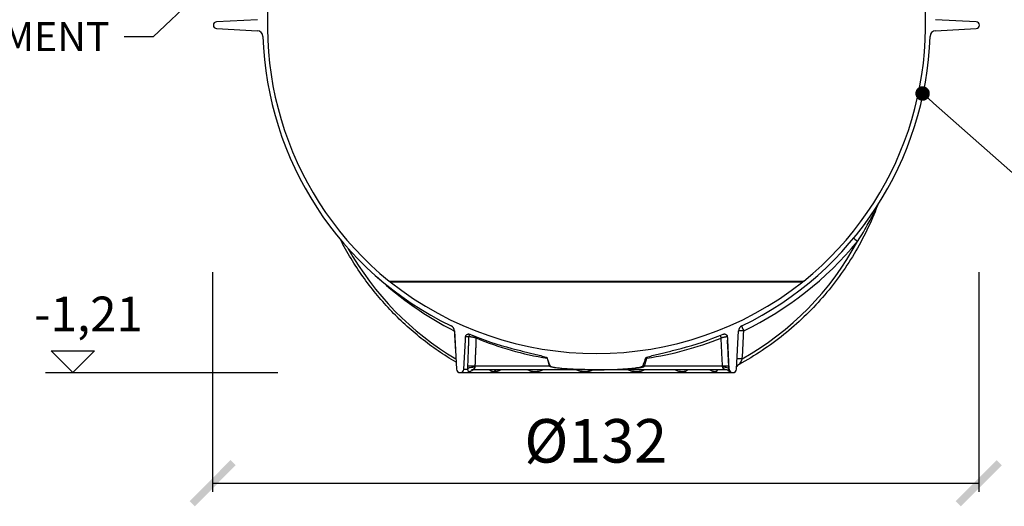
# Model space of a CAD drawing. Units: millimetres. Extents: x 10687 to 23275, y -2157 to 8467.
# Drawn here: x 19697 to 21394, y 2191 to 3029 of the extents above; entities that cross this region are included whole.
import ezdxf
from ezdxf import colors
from ezdxf.entities.mleader import LeaderData, LeaderLine
from ezdxf.math import Vec2, Vec3

# ---------------------------------------------------------------- set-up
doc = ezdxf.new("R2010")
doc.units = ezdxf.units.MM
doc.layers.get('0').update_dxf_attribs({"linetype": 'CONTINUOUS'})
doc.layers.get('DEFPOINTS').update_dxf_attribs({"linetype": 'CONTINUOUS'})
doc.layers.add('KOTE', color=8, linetype='CONTINUOUS')
doc.layers.add('TEKST', color=8, linetype='CONTINUOUS')
doc.styles.add('ACO', font='calibri.ttf')
doc.styles.get("Standard").update_dxf_attribs({"font": 'trebuc.ttf'})
doc.dimstyles.new('ACO_KOTE', dxfattribs={"dimtxt": 50, "dimasz": 75, "dimexe": 15, "dimexo": 15, "dimgap": 15, "dimtad": 1, "dimdec": 0, "dimrnd": 1, "dimzin": 12, "dimdsep": 46, "dimtxsty": 'Standard', "dimblk": 'ARCHTICK', "dimcen": 20, "dimadec": 0, "dimazin": 0, "dimtfac": 1, "dimtdec": 0, "dimtofl": 0, "dimtmove": 0, "dimatfit": 3, "dimldrblk": 'ARCHTICK', "dimfxl": 0, "dimtolj": 1, "dimtzin": 0, "dimarcsym": 0})

# ---------------------------------------------------------------- blocks, each defined once
blk = doc.blocks.new('_ARCHTICK')
at = {"color": 0, "linetype": 'ByBlock', "lineweight": -2}
blk.add_solid([(0.398, 0.309), (0.309, 0.398), (-0.309, -0.398), (-0.398, -0.309)], dxfattribs=at)
blk = doc.blocks.new('*D14')
at = {"layer": 'DEFPOINTS', "color": 0}
for p in [(20029.4, 2609.1), (21350.4, 2609.1), (21350.4, 2230.5)]:
    blk.add_point(p, dxfattribs=at)
at = {"layer": 'KOTE', "color": 0}
for p, q in [((20029.4, 2594.1), (20029.4, 2215.5)), ((21350.4, 2594.1), (21350.4, 2215.5)), ((20029.4, 2230.5), (21350.4, 2230.5))]:
    blk.add_line(p, q, dxfattribs=at)
at = {"layer": 'KOTE', "color": 0, "xscale": 100, "yscale": 100, "zscale": 100, "rotation": 180}
blk.add_blockref('_ARCHTICK', (20029.4, 2230.5), dxfattribs=at)
at = {"layer": 'KOTE', "color": 0, "xscale": 100, "yscale": 100, "zscale": 100}
blk.add_blockref('_ARCHTICK', (21350.4, 2230.5), dxfattribs=at)
at = {"layer": 'KOTE', "color": 0, "insert": (20689.9, 2293.7), "char_height": 75, "attachment_point": 5}
blk.add_mtext('Ø132', dxfattribs=at)
blk = doc.blocks.new('_DOT')
at = {"color": 0, "linetype": 'ByBlock', "lineweight": -2}
blk.add_line((-0.5, 0), (-1, 0), dxfattribs=at)
at = {"color": 0, "linetype": 'ByBlock', "const_width": 0.5}
blk.add_lwpolyline([(-0.25, 0, 1), (0.25, 0, 1)], format="xyb", close=True, dxfattribs=at)

msp = doc.modelspace()

# ---------------------------------------------------------------- linework, layer by layer
for p, q in [((20106.5, 3028.9), (20036.2, 3025.3)), ((21346.1, 3025.3), (21275.8, 3028.9)), ((20036.2, 3013.6), (20106.5, 3009.9)), ((21275.8, 3009.9), (21346.1, 3013.6)), ((20333.6, 2578.8), (21048.8, 2578.8)), ((20335.6, 2577.2), (21046.8, 2577.2)), ((20446.3, 2492.9), (20449.7, 2427.1)), ((20470.8, 2482.7), (20465.6, 2482.7)), ((20932.7, 2427.1), (20936.1, 2492.9)), ((20462.7, 2427.1), (20465.3, 2477)), ((20917.1, 2477), (20919.7, 2427.1)), ((20774.2, 2432.1), (20777.8, 2445.8)), ((20777.8, 2445.8), (20775.9, 2445.9)), ((20610.3, 2432.1), (20481.6, 2432.1)), ((20610.3, 2432.1), (20607.1, 2444.1)), ((20908.6, 2432.1), (20774.2, 2432.1)), ((20456.2, 2420.9), (20926.2, 2420.9)), ((20462.7, 2427.1), (20468.9, 2427.1)), ((20478.3, 2425.9), (20478.3, 2425.9)), ((20691.2, 2425.9), (20478.3, 2425.9)), ((20913.5, 2425.9), (20691.2, 2425.9)), ((20911.4, 2427.1), (20911.4, 2427.1)), ((20913.5, 2425.9), (20913.5, 2425.9)), ((20919.7, 2427.1), (20919.7, 2427.1))]:
    msp.add_line(p, q)
at = {"flags": 128}
for points in [[(21175.7, 2708.9), (21173.6, 2703.5), (21171.5, 2698.1), (21169.3, 2692.7), (21167, 2687.4), (21164.7, 2682.1), (21162.3, 2676.8), (21159.9, 2671.5), (21157.4, 2666.3), (21154.9, 2661.1), (21152.2, 2655.9), (21149.6, 2650.8), (21146.9, 2645.7), (21144.1, 2640.6), (21141.2, 2635.5), (21138.3, 2630.5), (21135.4, 2625.5), (21132.4, 2620.5), (21129.3, 2615.6), (21126.2, 2610.7), (21123, 2605.9), (21119.8, 2601), (21116.6, 2596.3), (21113.2, 2591.5), (21109.8, 2586.8), (21106.4, 2582.1), (21102.9, 2577.5), (21099.4, 2572.9), (21095.8, 2568.4), (21092.2, 2563.8), (21088.5, 2559.4), (21084.7, 2554.9), (21081, 2550.5), (21077.1, 2546.2), (21073.2, 2541.9), (21069.3, 2537.6), (21065.3, 2533.4), (21061.3, 2529.2), (21057.2, 2525.1), (21053.1, 2521), (21049, 2517), (21044.8, 2513), (21040.5, 2509.1), (21036.2, 2505.2), (21031.9, 2501.3), (21027.5, 2497.5), (21023.1, 2493.8), (21018.6, 2490.1), (21014.1, 2486.4), (21009.6, 2482.8), (21005, 2479.3), (21000.4, 2475.8), (20995.7, 2472.4), (20991, 2469), (20986.3, 2465.6), (20981.5, 2462.3), (20976.7, 2459.1), (20971.9, 2455.9), (20967, 2452.8), (20962.1, 2449.7), (20957.1, 2446.7), (20952.2, 2443.8), (20947.2, 2440.9), (20942.1, 2438), (20937, 2435.2)], [(21141.3, 2646.8), (21145.2, 2652.9), (21148.5, 2658.3), (21151.4, 2663.1), (21153.9, 2667.4), (21156.2, 2671.3), (21158.1, 2674.8), (21159.9, 2677.9), (21161.5, 2680.8), (21162.9, 2683.4), (21164.3, 2686.1), (21165.8, 2688.9), (21167.1, 2691.6), (21168.3, 2693.9), (21169.4, 2696), (21170.4, 2698.1), (21171.3, 2699.9), (21172.1, 2701.5), (21172.8, 2702.9), (21173.3, 2704.1), (21173.8, 2705.1), (21174.3, 2706.1), (21174.7, 2706.9), (21175, 2707.6), (21175.3, 2708.3)], [(20449.1, 2438.9), (20445.2, 2441.2), (20441.3, 2443.5), (20437.4, 2445.9), (20433.5, 2448.3), (20429.7, 2450.8), (20425.9, 2453.3), (20422.1, 2455.8), (20418.3, 2458.3), (20414.6, 2460.9), (20410.9, 2463.5), (20407.2, 2466.2), (20403.5, 2468.9), (20399.8, 2471.6), (20396.2, 2474.4), (20392.6, 2477.2), (20389, 2480), (20385.4, 2482.9), (20381.9, 2485.8), (20378.4, 2488.7), (20374.9, 2491.6), (20371.4, 2494.6), (20368, 2497.7), (20364.5, 2500.7), (20361.2, 2503.8), (20357.8, 2506.9), (20354.5, 2510.1), (20351.2, 2513.3), (20347.9, 2516.5), (20344.6, 2519.7), (20341.4, 2523), (20338.2, 2526.3), (20335, 2529.6), (20331.9, 2533), (20328.8, 2536.4), (20325.7, 2539.8), (20322.6, 2543.2), (20319.6, 2546.7), (20316.6, 2550.2), (20313.6, 2553.7), (20310.7, 2557.3), (20307.8, 2560.9), (20304.9, 2564.5), (20302.1, 2568.1), (20299.3, 2571.8), (20296.5, 2575.5), (20293.7, 2579.2), (20291, 2582.9), (20288.3, 2586.7), (20285.7, 2590.5), (20283, 2594.3), (20280.4, 2598.2), (20277.9, 2602), (20275.4, 2605.9), (20272.9, 2609.8), (20270.4, 2613.7), (20268, 2617.7), (20265.6, 2621.7), (20263.2, 2625.7), (20260.9, 2629.7), (20258.6, 2633.7), (20256.4, 2637.8), (20254.1, 2641.9), (20252, 2646), (20249.8, 2650.1)], [(20465.3, 2477), (20465.3, 2477.3), (20465.3, 2477.5), (20465.3, 2477.7), (20465.3, 2478), (20465.3, 2478.2), (20465.3, 2478.5), (20465.4, 2478.7), (20465.4, 2478.9), (20465.4, 2479.2), (20465.4, 2479.4), (20465.4, 2479.7), (20465.4, 2479.9), (20465.4, 2480.1), (20465.4, 2480.4), (20465.5, 2480.6), (20465.5, 2480.8), (20465.5, 2481.1), (20465.5, 2481.3), (20465.5, 2481.6), (20465.5, 2481.8), (20465.5, 2482), (20465.5, 2482.3), (20465.6, 2482.5), (20465.6, 2482.7)], [(20465.6, 2482.7), (20465.6, 2483.1), (20465.7, 2483.5), (20465.8, 2483.9), (20465.9, 2484.3), (20466.1, 2484.7), (20466.3, 2485), (20466.5, 2485.3), (20466.7, 2485.7), (20467, 2486), (20467.3, 2486.2), (20467.6, 2486.5), (20467.9, 2486.7), (20468.2, 2486.9), (20468.6, 2487.1), (20469, 2487.2), (20469.4, 2487.3), (20469.7, 2487.4), (20470.1, 2487.5), (20470.5, 2487.5), (20470.9, 2487.5), (20471.3, 2487.4), (20471.7, 2487.3), (20472.1, 2487.2), (20472.5, 2487.1)], [(20470.8, 2482.7), (20470.8, 2480.6), (20470.7, 2478.5), (20470.6, 2476.4), (20470.5, 2474.3), (20470.4, 2472.2), (20470.4, 2470), (20470.3, 2467.9), (20470.2, 2465.8), (20470.1, 2463.7), (20470, 2461.6), (20470, 2459.5), (20469.9, 2457.4), (20469.8, 2455.3), (20469.7, 2453.1), (20469.6, 2451), (20469.6, 2448.9), (20469.5, 2446.8), (20469.4, 2444.7), (20469.3, 2442.6), (20469.2, 2440.5), (20469.2, 2438.4), (20469.1, 2436.3), (20469, 2434.2), (20468.9, 2432.1)], [(20483.5, 2480.6), (20482.9, 2480.8), (20482.2, 2480.9), (20481.5, 2481.1), (20480.8, 2481.2), (20480.1, 2481.4), (20479.4, 2481.5), (20478.7, 2481.6), (20478.1, 2481.8), (20477.4, 2481.9), (20476.8, 2482), (20476.1, 2482.1), (20475.5, 2482.2), (20475, 2482.3), (20474.4, 2482.4), (20473.9, 2482.5), (20473.4, 2482.6), (20472.9, 2482.6), (20472.5, 2482.7), (20472.1, 2482.7), (20471.8, 2482.7), (20471.5, 2482.8), (20471.2, 2482.8), (20471, 2482.8), (20470.8, 2482.7)], [(20483.5, 2480.6), (20483.4, 2478.6), (20483.4, 2476.6), (20483.3, 2474.5), (20483.2, 2472.5), (20483.1, 2470.5), (20483, 2468.4), (20483, 2466.4), (20482.9, 2464.4), (20482.8, 2462.4), (20482.7, 2460.4), (20482.7, 2458.3), (20482.6, 2456.3), (20482.5, 2454.3), (20482.4, 2452.3), (20482.3, 2450.2), (20482.3, 2448.2), (20482.2, 2446.2), (20482.1, 2444.2), (20482, 2442.2), (20482, 2440.1), (20481.9, 2438.1), (20481.8, 2436.1), (20481.7, 2434.1), (20481.6, 2432.1)], [(20916.8, 2482.7), (20916.7, 2482.8), (20916.6, 2482.8), (20916.5, 2482.7), (20916.3, 2482.7), (20916.1, 2482.7), (20915.9, 2482.7), (20915.6, 2482.6), (20915.2, 2482.5), (20914.8, 2482.5), (20914.4, 2482.4), (20914, 2482.3), (20913.5, 2482.2), (20913, 2482.1), (20912.4, 2482), (20911.9, 2481.9), (20911.3, 2481.8), (20910.7, 2481.6), (20910, 2481.5), (20909.4, 2481.3), (20908.7, 2481.2), (20908.1, 2481.1), (20907.4, 2480.9), (20906.7, 2480.8), (20906, 2480.6)], [(20908.6, 2432.1), (20908.5, 2434.1), (20908.4, 2436.1), (20908.3, 2438.1), (20908.1, 2440.1), (20908, 2442.2), (20907.9, 2444.2), (20907.8, 2446.2), (20907.7, 2448.2), (20907.6, 2450.2), (20907.5, 2452.3), (20907.4, 2454.3), (20907.3, 2456.3), (20907.2, 2458.3), (20907.1, 2460.4), (20907, 2462.4), (20906.9, 2464.4), (20906.8, 2466.4), (20906.7, 2468.4), (20906.6, 2470.5), (20906.5, 2472.5), (20906.4, 2474.5), (20906.2, 2476.6), (20906.1, 2478.6), (20906, 2480.6)], [(20909.9, 2487.1), (20910.3, 2487.2), (20910.6, 2487.3), (20911, 2487.4), (20911.4, 2487.5), (20911.8, 2487.5), (20912.2, 2487.5), (20912.6, 2487.4), (20913, 2487.3), (20913.4, 2487.2), (20913.7, 2487.1), (20914.1, 2486.9), (20914.5, 2486.7), (20914.8, 2486.5), (20915.1, 2486.2), (20915.4, 2486), (20915.6, 2485.7), (20915.9, 2485.3), (20916.1, 2485), (20916.3, 2484.7), (20916.4, 2484.3), (20916.6, 2483.9), (20916.7, 2483.5), (20916.7, 2483.1), (20916.8, 2482.7)], [(20916.8, 2482.7), (20916.8, 2482.5), (20916.8, 2482.3), (20916.8, 2482), (20916.8, 2481.8), (20916.8, 2481.6), (20916.9, 2481.3), (20916.9, 2481.1), (20916.9, 2480.8), (20916.9, 2480.6), (20916.9, 2480.4), (20916.9, 2480.1), (20916.9, 2479.9), (20916.9, 2479.7), (20917, 2479.4), (20917, 2479.2), (20917, 2478.9), (20917, 2478.7), (20917, 2478.5), (20917, 2478.2), (20917, 2478), (20917, 2477.7), (20917.1, 2477.5), (20917.1, 2477.3), (20917.1, 2477)], [(20545.1, 2462.8), (20547.6, 2462.1), (20550.1, 2461.5), (20552.6, 2460.8), (20555.1, 2460.2), (20557.7, 2459.5), (20560.2, 2458.9), (20562.8, 2458.2), (20565.3, 2457.6), (20567.9, 2457), (20570.4, 2456.4), (20572.8, 2455.8), (20575.2, 2455.2), (20577.6, 2454.6), (20579.9, 2454), (20582.4, 2453.4), (20584.9, 2452.8), (20587.4, 2452.2), (20590, 2451.5), (20592.5, 2450.9), (20595.1, 2450.2), (20597.5, 2449.5), (20600, 2448.8), (20602.3, 2448.1), (20604.7, 2447.3)], [(20777.6, 2447.3), (20780, 2448.1), (20782.4, 2448.8), (20784.8, 2449.5), (20787.3, 2450.2), (20789.8, 2450.9), (20792.4, 2451.5), (20794.9, 2452.2), (20797.5, 2452.8), (20800, 2453.4), (20802.4, 2454), (20804.8, 2454.6), (20807.1, 2455.2), (20809.5, 2455.8), (20812, 2456.4), (20814.5, 2457), (20817, 2457.6), (20819.5, 2458.2), (20822.1, 2458.9), (20824.7, 2459.5), (20827.2, 2460.2), (20829.7, 2460.8), (20832.3, 2461.5), (20834.8, 2462.1), (20837.2, 2462.8)], [(20919.4, 2432.1), (20919.3, 2433.9), (20919.2, 2435.8), (20919.1, 2437.7), (20919, 2439.5), (20918.9, 2441.4), (20918.8, 2443.3), (20918.7, 2445.2), (20918.6, 2447), (20918.5, 2448.9), (20918.5, 2450.8), (20918.4, 2452.6), (20918.3, 2454.5), (20918.2, 2456.4), (20918.1, 2458.3), (20918, 2460.1), (20917.9, 2462), (20917.8, 2463.9), (20917.7, 2465.8), (20917.6, 2467.6), (20917.5, 2469.5), (20917.4, 2471.4), (20917.3, 2473.3), (20917.2, 2475.2), (20917.1, 2477)], [(20604.7, 2447.3), (20604.8, 2447.3), (20604.9, 2447.3), (20605, 2447.2), (20605.1, 2447.2), (20605.2, 2447.1), (20605.3, 2447.1), (20605.4, 2447), (20605.4, 2447), (20605.5, 2446.9), (20605.6, 2446.9), (20605.7, 2446.8), (20605.8, 2446.7), (20605.9, 2446.7), (20605.9, 2446.6), (20606, 2446.5), (20606.1, 2446.5), (20606.1, 2446.4), (20606.2, 2446.3), (20606.2, 2446.3), (20606.3, 2446.2), (20606.3, 2446.1), (20606.4, 2446), (20606.4, 2445.9), (20606.4, 2445.9)], [(20775.9, 2445.9), (20775.9, 2445.9), (20776, 2446), (20776, 2446.1), (20776.1, 2446.2), (20776.1, 2446.3), (20776.2, 2446.3), (20776.2, 2446.4), (20776.3, 2446.5), (20776.3, 2446.5), (20776.4, 2446.6), (20776.5, 2446.7), (20776.6, 2446.7), (20776.6, 2446.8), (20776.7, 2446.9), (20776.8, 2446.9), (20776.9, 2447), (20777, 2447), (20777.1, 2447.1), (20777.2, 2447.1), (20777.3, 2447.2), (20777.3, 2447.2), (20777.4, 2447.3), (20777.5, 2447.3), (20777.6, 2447.3)], [(20468.9, 2432.1), (20468.9, 2431.9), (20468.9, 2431.6), (20468.9, 2431.4), (20468.9, 2431.2), (20468.9, 2431), (20468.9, 2430.8), (20468.9, 2430.6), (20468.9, 2430.4), (20468.9, 2430.2), (20468.9, 2429.9), (20468.9, 2429.7), (20468.9, 2429.5), (20468.9, 2429.3), (20468.9, 2429.1), (20468.9, 2428.9), (20468.9, 2428.7), (20468.9, 2428.5), (20468.9, 2428.3), (20468.9, 2428.1), (20468.9, 2427.9), (20468.9, 2427.7), (20468.9, 2427.5), (20468.9, 2427.3), (20468.9, 2427.1)], [(20481.4, 2430.1), (20481.4, 2429.9), (20481.4, 2429.6), (20481.3, 2429.4), (20481.2, 2429.2), (20481.1, 2428.9), (20480.9, 2428.6), (20480.8, 2428.3), (20480.5, 2428), (20480.3, 2427.7), (20480, 2427.4), (20479.7, 2427.2), (20479.4, 2426.9), (20479.1, 2426.7), (20478.8, 2426.5), (20478.6, 2426.3), (20478.5, 2426.2), (20478.4, 2426.1), (20478.3, 2426.1), (20478.2, 2426), (20478.2, 2426), (20478.2, 2426), (20478.2, 2425.9), (20478.3, 2425.9), (20478.3, 2425.9)], [(20481.6, 2432.1), (20481.6, 2432), (20481.6, 2431.9), (20481.6, 2431.8), (20481.6, 2431.7), (20481.6, 2431.6), (20481.6, 2431.6), (20481.6, 2431.5), (20481.6, 2431.4), (20481.6, 2431.3), (20481.6, 2431.2), (20481.5, 2431.2), (20481.5, 2431.1), (20481.5, 2431), (20481.5, 2430.9), (20481.5, 2430.8), (20481.5, 2430.7), (20481.5, 2430.7), (20481.5, 2430.6), (20481.5, 2430.5), (20481.5, 2430.4), (20481.5, 2430.3), (20481.5, 2430.3), (20481.5, 2430.2), (20481.4, 2430.1)], [(20691.2, 2425.9), (20680.6, 2426), (20671.4, 2426.1), (20663.6, 2426.3), (20656.7, 2426.5), (20650.9, 2426.8), (20645.7, 2427), (20640.5, 2427.3), (20635.7, 2427.7), (20631.5, 2428), (20627.6, 2428.4), (20624.3, 2428.7), (20621.7, 2429.1), (20619.5, 2429.4), (20617.8, 2429.7), (20616.3, 2429.9), (20615.1, 2430.2), (20614.1, 2430.4), (20613.1, 2430.7), (20612.3, 2430.9), (20611.6, 2431.2), (20611.1, 2431.4), (20610.7, 2431.6), (20610.5, 2431.9), (20610.3, 2432.1)], [(20611, 2432.8), (20611.7, 2432.1), (20612.9, 2431.5), (20614.5, 2431), (20616.3, 2430.6), (20618.1, 2430.2), (20620, 2429.9), (20621.7, 2429.6), (20623.8, 2429.3), (20626.2, 2429), (20629, 2428.7), (20632.1, 2428.3), (20635.7, 2428), (20639.6, 2427.7), (20644.1, 2427.4), (20648.7, 2427.1), (20653.3, 2426.8), (20658.1, 2426.6), (20662.9, 2426.4), (20667.6, 2426.3), (20672.4, 2426.1), (20677.2, 2426), (20681.9, 2426), (20686.6, 2425.9), (20691.2, 2425.9)], [(20691.2, 2425.9), (20695.5, 2425.9), (20700, 2426), (20704.5, 2426), (20709.1, 2426.1), (20713.7, 2426.2), (20718.3, 2426.4), (20723, 2426.5), (20727.6, 2426.7), (20732.2, 2427), (20736.7, 2427.3), (20741.1, 2427.6), (20745.2, 2427.9), (20748.9, 2428.2), (20752.3, 2428.6), (20755.3, 2428.9), (20758.1, 2429.2), (20760.5, 2429.6), (20762.8, 2429.9), (20765.7, 2430.5), (20768.7, 2431.3), (20770.5, 2432), (20771, 2432.4), (20771.2, 2432.6), (20771.3, 2432.8)], [(20691.2, 2425.9), (20702, 2426), (20711.4, 2426.1), (20719.4, 2426.3), (20726.5, 2426.5), (20732.5, 2426.8), (20737.8, 2427), (20743.2, 2427.4), (20748.2, 2427.7), (20752.5, 2428), (20756.5, 2428.4), (20759.8, 2428.8), (20762.5, 2429.1), (20764.7, 2429.4), (20766.5, 2429.7), (20768, 2429.9), (20769.3, 2430.2), (20770.3, 2430.4), (20771.3, 2430.7), (20772.2, 2430.9), (20772.8, 2431.2), (20773.3, 2431.4), (20773.7, 2431.7), (20774, 2431.9), (20774.2, 2432.1)], [(20908.9, 2430.1), (20908.9, 2430.2), (20908.8, 2430.3), (20908.8, 2430.3), (20908.8, 2430.4), (20908.8, 2430.5), (20908.8, 2430.6), (20908.8, 2430.7), (20908.8, 2430.7), (20908.7, 2430.8), (20908.7, 2430.9), (20908.7, 2431), (20908.7, 2431.1), (20908.7, 2431.2), (20908.7, 2431.2), (20908.7, 2431.3), (20908.7, 2431.4), (20908.6, 2431.5), (20908.6, 2431.6), (20908.6, 2431.6), (20908.6, 2431.7), (20908.6, 2431.8), (20908.6, 2431.9), (20908.6, 2432), (20908.6, 2432.1)], [(20913.5, 2425.9), (20913.5, 2425.9), (20913.5, 2425.9), (20913.5, 2426), (20913.4, 2426), (20913.3, 2426), (20913.2, 2426.1), (20913.1, 2426.1), (20912.9, 2426.2), (20912.7, 2426.3), (20912.4, 2426.5), (20912.1, 2426.7), (20911.7, 2426.9), (20911.3, 2427.1), (20910.8, 2427.4), (20910.5, 2427.7), (20910.1, 2428), (20909.8, 2428.3), (20909.6, 2428.6), (20909.4, 2428.9), (20909.2, 2429.1), (20909.1, 2429.4), (20909, 2429.6), (20908.9, 2429.9), (20908.9, 2430.1)], [(20919.7, 2427.1), (20919.7, 2427.3), (20919.6, 2427.5), (20919.6, 2427.7), (20919.6, 2427.9), (20919.6, 2428.1), (20919.6, 2428.3), (20919.6, 2428.5), (20919.6, 2428.7), (20919.6, 2428.9), (20919.6, 2429.1), (20919.6, 2429.3), (20919.5, 2429.5), (20919.5, 2429.7), (20919.5, 2429.9), (20919.5, 2430.2), (20919.5, 2430.4), (20919.5, 2430.6), (20919.5, 2430.8), (20919.5, 2431), (20919.5, 2431.2), (20919.5, 2431.4), (20919.4, 2431.6), (20919.4, 2431.9), (20919.4, 2432.1)], [(20933.5, 2432), (20933.3, 2431.7), (20933.1, 2431.4), (20933, 2431.1), (20932.8, 2430.8)], [(20937, 2435.2), (20936.5, 2434.9), (20936, 2434.6), (20935.5, 2434.2), (20935, 2433.8), (20934.6, 2433.4), (20934.2, 2432.9), (20933.8, 2432.5), (20933.5, 2432)], [(20937.1, 2435.3), (20937.1, 2435.3), (20937.1, 2435.3), (20937.1, 2435.3), (20937.1, 2435.3), (20937.1, 2435.3), (20937.1, 2435.3), (20937.1, 2435.3), (20937.1, 2435.3), (20937.1, 2435.3), (20937.1, 2435.3), (20937.1, 2435.3), (20937.1, 2435.3), (20937.1, 2435.3), (20937.1, 2435.3), (20937.1, 2435.3), (20937.1, 2435.3), (20937.1, 2435.2), (20937.1, 2435.2), (20937.1, 2435.2), (20937.1, 2435.2), (20937, 2435.2), (20937, 2435.2), (20937, 2435.2), (20937, 2435.2)], [(20942.6, 2444.6), (20942.3, 2443.9), (20941.9, 2443.3), (20941.5, 2442.6), (20941.2, 2442), (20940.8, 2441.4), (20940.5, 2440.8), (20940.2, 2440.3), (20939.9, 2439.8), (20939.6, 2439.3), (20939.3, 2438.8), (20939.1, 2438.4), (20938.8, 2438), (20938.6, 2437.6), (20938.4, 2437.2), (20938.2, 2436.9), (20938, 2436.6), (20937.9, 2436.4), (20937.7, 2436.1), (20937.6, 2435.9), (20937.5, 2435.7), (20937.4, 2435.6), (20937.3, 2435.5), (20937.2, 2435.4), (20937.1, 2435.3)], [(20468.9, 2427.1), (20469, 2426.7), (20469.1, 2426.2), (20469.2, 2425.7), (20469.3, 2425.2), (20469.4, 2424.7), (20469.6, 2424.2), (20469.8, 2423.7), (20470, 2423.4), (20470.3, 2423.2), (20470.6, 2423), (20470.8, 2423), (20471.1, 2422.9), (20471.4, 2422.9), (20471.7, 2422.9), (20472.1, 2422.9), (20472.5, 2423), (20473, 2423.1), (20473.6, 2423.3), (20474.3, 2423.5), (20475.1, 2423.9), (20476, 2424.4), (20476.8, 2424.9), (20477.4, 2425.4), (20477.9, 2425.9)], [(20478.3, 2425.9), (20477.8, 2425.9), (20477.3, 2425.9), (20477, 2425.8), (20476.8, 2425.8), (20476.6, 2425.7), (20476.4, 2425.7), (20476.3, 2425.6), (20476.1, 2425.6), (20476, 2425.6), (20475.9, 2425.5), (20475.8, 2425.5), (20475.8, 2425.5), (20475.7, 2425.5), (20475.7, 2425.5)], [(20507, 2425.9), (20507.2, 2425.7), (20507.4, 2425.4), (20507.7, 2425.2), (20508, 2424.9), (20508.3, 2424.7), (20508.6, 2424.4), (20509, 2424.2), (20509.4, 2424), (20509.8, 2423.8), (20510.2, 2423.6), (20510.6, 2423.5), (20511, 2423.4), (20511.3, 2423.3), (20511.6, 2423.2), (20512, 2423.1), (20512.3, 2423.1), (20512.6, 2423), (20512.9, 2423), (20513.2, 2423), (20513.5, 2422.9), (20513.8, 2422.9), (20514.1, 2422.9), (20514.4, 2422.9), (20514.7, 2422.9)], [(20514.7, 2422.9), (20515, 2422.9), (20515.3, 2422.9), (20515.7, 2422.9), (20516, 2422.9), (20516.4, 2423), (20516.7, 2423), (20517.1, 2423), (20517.5, 2423.1), (20517.9, 2423.1), (20518.3, 2423.2), (20518.8, 2423.3), (20519.3, 2423.4), (20519.8, 2423.5), (20520.4, 2423.6), (20521, 2423.8), (20521.7, 2424), (20522.3, 2424.2), (20522.9, 2424.4), (20523.5, 2424.7), (20524.1, 2424.9), (20524.6, 2425.2), (20525, 2425.4), (20525.4, 2425.7), (20525.7, 2425.9)], [(20520.2, 2425.9), (20520.1, 2425.9), (20520, 2425.9), (20520, 2425.9), (20520, 2425.9)], [(20572.9, 2425.9), (20573.5, 2425.5), (20574.3, 2425), (20575.3, 2424.5), (20576.6, 2424.1), (20577.9, 2423.7), (20579.2, 2423.4), (20580.3, 2423.2), (20581.3, 2423.1), (20582.3, 2423), (20583.1, 2422.9), (20584, 2422.9), (20584.8, 2422.9), (20585.6, 2422.9), (20586.5, 2422.9), (20587.4, 2423), (20588.4, 2423.1), (20589.6, 2423.2), (20590.9, 2423.4), (20592.5, 2423.7), (20594.1, 2424.1), (20595.6, 2424.5), (20596.9, 2425), (20597.9, 2425.5), (20598.7, 2425.9)], [(20656.8, 2425.9), (20657.6, 2425.5), (20658.6, 2425), (20659.8, 2424.5), (20661.4, 2424.1), (20663.1, 2423.7), (20664.6, 2423.4), (20665.9, 2423.2), (20667.1, 2423.1), (20668.2, 2423), (20669.2, 2422.9), (20670.2, 2422.9), (20671.1, 2422.9), (20672, 2422.9), (20673, 2422.9), (20674, 2423), (20675.1, 2423.1), (20676.4, 2423.2), (20677.8, 2423.4), (20679.3, 2423.7), (20681, 2424.1), (20682.6, 2424.5), (20683.9, 2425), (20685, 2425.5), (20685.8, 2425.9)], [(20745.9, 2425.9), (20746.7, 2425.5), (20747.8, 2425), (20749.1, 2424.5), (20750.7, 2424.1), (20752.4, 2423.7), (20754, 2423.4), (20755.4, 2423.2), (20756.7, 2423.1), (20757.7, 2423), (20758.7, 2422.9), (20759.6, 2422.9), (20760.5, 2422.9), (20761.4, 2422.9), (20762.3, 2422.9), (20763.2, 2423), (20764.3, 2423.1), (20765.4, 2423.2), (20766.7, 2423.4), (20768.1, 2423.7), (20769.6, 2424.1), (20770.9, 2424.5), (20772.1, 2425), (20773, 2425.5), (20773.7, 2425.9)], [(20826.7, 2425.9), (20827.5, 2425.5), (20828.5, 2425), (20829.7, 2424.5), (20831.2, 2424), (20832.7, 2423.6), (20834.1, 2423.4), (20835.3, 2423.2), (20836.3, 2423), (20837.2, 2423), (20838.1, 2422.9), (20838.8, 2422.9), (20839.5, 2422.9), (20840.2, 2422.9), (20841, 2423), (20841.7, 2423), (20842.4, 2423.1), (20843.2, 2423.2), (20844, 2423.4), (20845, 2423.7), (20846, 2424), (20847, 2424.5), (20847.8, 2425), (20848.5, 2425.5), (20849, 2425.9)], [(20886.9, 2425.9), (20887.4, 2425.5), (20888.1, 2425), (20888.9, 2424.5), (20889.9, 2424.1), (20891, 2423.7), (20891.9, 2423.4), (20892.7, 2423.2), (20893.4, 2423.1), (20894, 2423), (20894.6, 2422.9), (20895, 2422.9), (20895.5, 2422.9), (20895.9, 2422.9), (20896.3, 2422.9), (20896.7, 2423), (20897.1, 2423.1), (20897.6, 2423.2), (20898.1, 2423.4), (20898.6, 2423.7), (20899.1, 2424.1), (20899.5, 2424.5), (20899.8, 2425), (20900.1, 2425.5), (20900.3, 2425.9)], [(20890.3, 2425.8), (20890.3, 2425.8), (20890.3, 2425.8), (20890.2, 2425.8), (20890, 2425.9), (20889.8, 2425.9), (20889.6, 2425.9), (20889.4, 2425.9), (20889.1, 2425.9)], [(20918.7, 2424.4), (20918.7, 2424.4), (20918.7, 2424.4), (20918.6, 2424.5), (20918.4, 2424.6), (20918.3, 2424.6), (20918.2, 2424.7), (20918.1, 2424.8), (20917.9, 2424.8), (20917.6, 2425), (20917.2, 2425.2), (20916.8, 2425.3), (20916.4, 2425.5), (20915.9, 2425.6), (20915.4, 2425.7), (20915, 2425.8), (20914.5, 2425.9), (20914, 2425.9), (20913.5, 2425.9)], [(20917.9, 2424.8), (20918.4, 2424.4), (20918.9, 2423.9), (20919.3, 2423.5), (20919.7, 2423.3), (20920, 2423.1), (20920.2, 2423), (20920.4, 2423), (20920.5, 2422.9), (20920.6, 2422.9), (20920.7, 2422.9), (20920.7, 2422.9), (20920.8, 2423), (20920.8, 2423), (20920.8, 2423.2), (20920.7, 2423.3), (20920.6, 2423.6), (20920.4, 2424), (20920.2, 2424.4), (20920.1, 2424.9), (20919.9, 2425.4), (20919.8, 2425.9), (20919.7, 2426.3), (20919.7, 2426.7), (20919.7, 2427.1)]]:
    msp.add_lwpolyline(points, dxfattribs=at)
for centre, radius, start, end in [((20691.2, 3019.4), 567.5, 166.286, 230.9414), ((20691.2, 3019.4), 567.5, 309.0586, 13.714), ((20036.5, 3019.4), 5.84, 93, 267), ((21345.8, 3019.4), 5.84, 273, 87), ((20106, 2999.9), 10, 1.9088, 87), ((21276.3, 2999.9), 10, 93, 178.0912), ((20691.2, 3019.4), 575.5, 181.9088, 244.1911), ((20691.2, 3019.4), 575.5, 295.8089, 358.0912), ((20399.4, 2659.9), 104.4, 230.9414, 232.3299), ((20691.2, 3028.5), 574.6, 231.7641, 308.2359), ((20983, 2659.9), 104.4, 307.6701, 309.0586), ((20436.3, 2492.3), 10, 3, 64.1911), ((20946.1, 2492.3), 10, 115.8089, 177), ((20691.2, 3019.4), 575.5, 247.665, 255.3009), ((20691.2, 3019.4), 575.5, 284.6991, 292.335), ((20456.2, 2427.4), 6.48, 183, 357), ((20926.2, 2427.4), 6.48, 183, 357)]:
    msp.add_arc(centre, radius, start, end)
for centre, major_axis, ratio, start_param, end_param in [((21142.2, 2646.3), (-7.71, 6.37), 0.0152, 0.152259, 1.470199), ((20682, 2890.4), (85.8, -505.4), 0.951172, 5.073942, 5.608687), ((20693.8, 2890.4), (218.1, 463.8), 0.994058, 4.092919, 4.653739), ((20694.4, 3017.5), (300.7, 500.1), 0.994829, 4.131276, 4.562154), ((20680, 3017.5), (100.2, -574.9), 0.95241, 5.384559, 5.66811), ((20946.1, 2492.3), (-4.36, 9), 0.055752, 0.033837, 1.485673), ((20442.9, 2492.3), (4.49, 8.94), 0.248956, 4.895007, 4.974156), ((20442.9, 2492.3), (9.98, 0.62), 0.035304, 1.223949, 1.263002), ((20436.1, 3194.8), (-117.5, 2077.1), 0.015248, 1.914686, 1.934111), ((20475.7, 2482.5), (0, -5), 0.976623, 3.674527, 4.660029), ((20482, 2480.3), (-1.92, -4.62), 0.260699, 1.735154, 2.155738), ((20680, 3017.5), (99.4, -570.4), 0.95241, 5.73843, 5.968631), ((20694.4, 3017.5), (-298.4, -496.2), 0.994829, 0.688842, 0.919364), ((20906.5, 2480.3), (-1.86, 4.64), 0.061578, 0.088524, 1.489792), ((20946.1, 2492.3), (-9.99, 0.53), 0.047858, 4.802189, 6.232104), ((20947.9, 3377.4), (108.3, 2359), 0.017306, 4.30665, 4.328818), ((20691.2, 2117.4), (-91.3, 342.1), 0.028244, 5.877981, 5.992263), ((20691.2, 2117.4), (91.3, 342.1), 0.028244, 0.290922, 0.405204), ((20778.3, 2445.5), (0.75, -4.94), 0.078402, 4.323959, 4.647589), ((20943.5, 2444.1), (-9.99, 0.53), 0.047818, 4.80221, 6.185877), ((20478.6, 2431.5), (-9.99, 0.38), 0.06678, 4.409708, 6.053043), ((20478.6, 2426.5), (-9.99, -0.39), 0.360514, 4.413374, 6.031377), ((20607.3, 2431.5), (-9.66, -2.58), 0.028244, 1.879297, 1.997509), ((20775.1, 2431.5), (-9.66, 2.58), 0.028244, 4.810137, 5.117581), ((20909.4, 2431.5), (9.99, 0.52), 0.056966, 0.011778, 1.655112), ((20909.7, 2426.5), (9.99, 0.46), 0.35977, 0.017882, 1.635884), ((20941.9, 2426.5), (-8.39, 5.44), 0.988488, 5.783798, 6.283201), ((20941.9, 2426.6), (-8.47, 5.22), 0.988482, 6.259939, 6.259941), ((20520.2, 2415.9), (0, 10), 0.766044, 0.000004, 0.800019), ((20520.2, 2415.9), (0, 10), 0.766044, 0, 0.000004)]:
    msp.add_ellipse(centre, major_axis=major_axis, ratio=ratio, start_param=start_param, end_param=end_param)
at = {"layer": 'KOTE'}
for p, q in [((19788.3, 2420.9), (19750.8, 2458.4)), ((19750.8, 2458.4), (19825.7, 2458.4)), ((19825.7, 2458.4), (19788.3, 2420.9)), ((19741.2, 2420.9), (20141.5, 2420.9))]:
    msp.add_line(p, q, dxfattribs=at)

# ---------------------------------------------------------------- texts
at = {"layer": 'KOTE', "insert": (19721.6, 2551.9), "char_height": 60, "width": 1149.301, "attachment_point": 1}
msp.add_mtext('-1,21', dxfattribs=at)

# ---------------------------------------------------------------- dimensions: what is measured, and where the dimension line sits
at = {"layer": 'KOTE'}
dim = msp.add_linear_dim(base=(21350.4, 2230.5), p1=(20029.4, 2609.1), p2=(21350.4, 2609.1), text='Ø<>', dimstyle='ACO_KOTE', override={"dimtxt": 75, "dimasz": 100, "dimgap": 25, "dimlfac": 0.1, "dimblk1": 'ARCHTICK', "dimblk2": 'ARCHTICK', "dimsah": 1}, dxfattribs=at)
dim.commit()
dim.dimension.update_dxf_attribs({"geometry": '*D14', "text_midpoint": (20689.9, 2293.7)})

# ---------------------------------------------------------------- leaders
at = {"layer": 'TEKST'}
ml = msp.add_multileader_mtext('Standard', dxfattribs=at)
ml.set_content('{\\fTrebuchet MS|b0|i0|c238|p34;KOALESCENTNI ELEMENT}', color=256, style='ACO')
ml.set_leader_properties(color=256)
ml.set_arrow_properties(name='DOT')
ml.build(insert=Vec2(0, 0))
ml.multileader.update_dxf_attribs({"dogleg_length": 50, "arrow_head_size": 25})
ctx = ml.context
ctx.base_point, ctx.char_height, ctx.arrow_head_size, ctx.landing_gap_size, ctx.plane_origin = Vec3(19075.6, 2999.4), 50, 25, 25, Vec3(21150.6, 2709.2)
ctx.text_align_type = 2
notes = []
notes.append((ctx, [(0, (1, 1, 0), (19926.7, 2999.4), (-1, 0), 50, [(0, [(20569.7, 3606.8)], 0, [])])]))
ctx.mtext.insert, ctx.mtext.width, ctx.mtext.alignment, ctx.mtext.flow_direction = Vec3(19851.7, 3024.8), 865.712, 3, 5
ml = msp.add_multileader_mtext('Standard', dxfattribs=at)
ml.set_content('{\\fTrebuchet MS|b0|i0|c238|p34;TIJELO SEPARATORA}', color=256, style='ACO')
ml.set_leader_properties(color=256)
ml.set_arrow_properties(name='DOT')
ml.build(insert=Vec2(0, 0))
ml.multileader.update_dxf_attribs({"dogleg_length": 50, "arrow_head_size": 25})
ctx = ml.context
ctx.base_point, ctx.char_height, ctx.arrow_head_size, ctx.landing_gap_size, ctx.plane_origin = Vec3(21529.2, 2702.6), 50, 25, 25, Vec3(18535.8, 2541.6)
notes.append((ctx, [(0, (1, 1, 0), (21479.2, 2702.6), (1, 0), 50, [(0, [(21253.5, 2901.8)], 0, [])])]))
ctx.mtext.insert, ctx.mtext.width, ctx.mtext.flow_direction = Vec3(21554.2, 2728), 1244.225, 5
for ctx, leaders in notes:
    for number, flags, end, landing, length, lines in leaders:
        leader = LeaderData()
        leader.index, (leader.has_last_leader_line, leader.has_dogleg_vector, leader.attachment_direction) = number, flags
        leader.last_leader_point, leader.dogleg_vector, leader.dogleg_length = Vec3(end), Vec3(landing), length
        for number, points, colour, breaks in lines:
            line = LeaderLine()
            line.index, line.vertices, line.color, line.breaks = number, Vec3.list(points), colors.encode_raw_color(colour), breaks
            leader.lines.append(line)
        ctx.leaders.append(leader)

doc.saveas('drawing.dxf')
